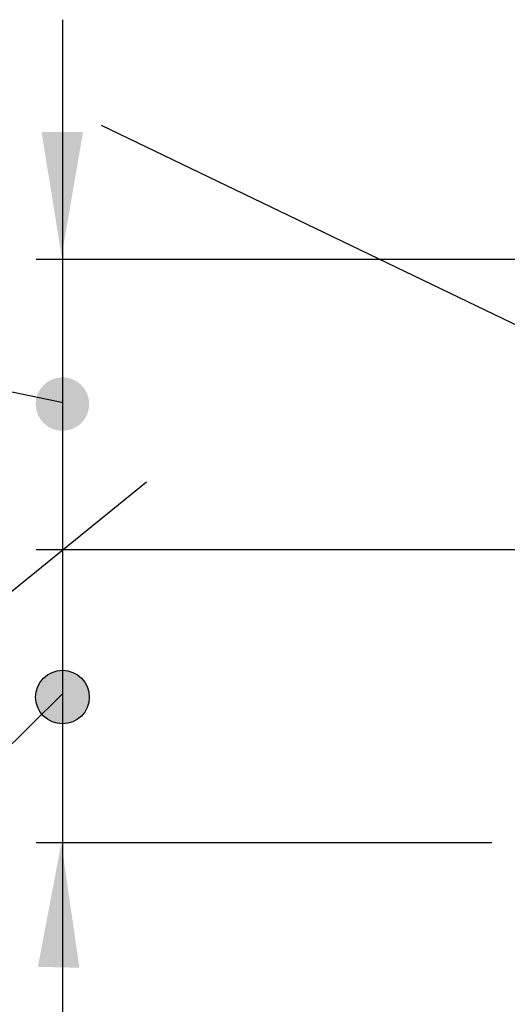
# Model space of a CAD drawing. Units: feet. Extents: x 4.4 to 12.9, y 3.8 to 14.8.
# Drawn here: x 9.5 to 9.9, y 7.5 to 8.2 of the extents above; entities that cross this region are included whole.
import ezdxf

# ---------------------------------------------------------------- set-up
doc = ezdxf.new("R2010")
doc.units = ezdxf.units.FT
doc.header["$LTSCALE"] = 40
doc.header["$MEASUREMENT"] = 0
doc.layers.add('DIM', color=2, linetype='CONTINUOUS')
doc.layers.add('OBJECT', color=3, linetype='CONTINUOUS')

msp = doc.modelspace()

# ---------------------------------------------------------------- hatches: boundary and pattern name
at = {"layer": 'DIM'}
h = msp.add_hatch(color=256, dxfattribs=at)
edge = h.paths.add_edge_path()
edge.add_arc((9.57428, 7.89018), 0.01938, 0, 360)
h = msp.add_hatch(color=256, dxfattribs=at)
edge = h.paths.add_edge_path()
edge.add_arc((9.57428, 7.67812), 0.01938, 0, 360)

# ---------------------------------------------------------------- linework, layer by layer
for p, q in [((9.5745, 7.38895), (9.5745, 8.16835)), ((9.60228, 8.09197), (10.04203, 7.88022)), ((9.38721, 7.92956), (9.57487, 7.89143)), ((9.51166, 7.73383), (9.63516, 7.83395)), ((9.57434, 7.68042), (9.21142, 7.32224))]:
    msp.add_line(p, q, dxfattribs=at)
msp.add_circle((9.57428, 7.67812), 0.01938, dxfattribs=at)
for points in [[(9.58918, 8.08702), (9.57366, 7.99711), (9.55918, 8.08719)], [(9.58652, 7.48225), (9.5735, 7.57256), (9.55652, 7.48291)]]:
    msp.add_solid(points, dxfattribs=at)
at = {"layer": 'OBJECT'}
for p, q in [((10.231, 7.99477), (9.55529, 7.99477)), ((10.43098, 7.78477), (9.55529, 7.78477)), ((9.88476, 7.57255), (9.55529, 7.57255))]:
    msp.add_line(p, q, dxfattribs=at)

doc.saveas('drawing.dxf')
